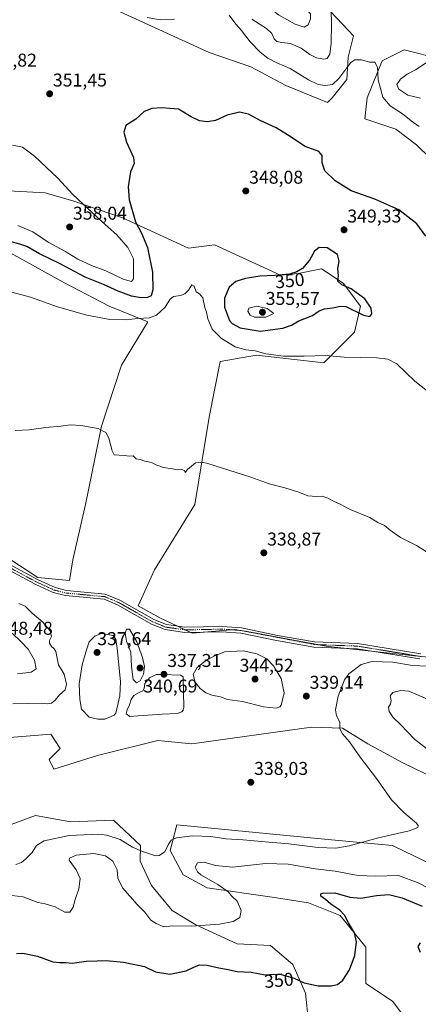
# Model space of a CAD drawing. Units: metres. Extents: x 608200 to 611672, y 4680689 to 4683056.
# Drawn here: x 610770 to 610985, y 4681905 to 4682437 of the extents above; entities that cross this region are included whole.
import ezdxf
from ezdxf.enums import TextEntityAlignment as Align

# ---------------------------------------------------------------- set-up
doc = ezdxf.new("R2010")
doc.units = ezdxf.units.M
doc.header["$MEASUREMENT"] = 0
doc.linetypes.add('TRAZO_Y_PUNTO', pattern=[1, 0.5, -0.25, 0, -0.25])
for name, color, linetype, lineweight in [('Camino', 19, 'Continuous', 0), ('Camino Cxs', 19, 'Continuous', 0), ('Camino eje', 39, 'TRAZO_Y_PUNTO', 13), ('Carátula', 7, 'Continuous', 5), ('Cultivos herbáceos CxS', 92, 'Continuous', 0), ('Curva de nivel maestra', 36, 'Continuous', 30), ('Curva de nivel normal', 36, 'Continuous', 0), ('Estanque', 2, 'Continuous', 0), ('Estanque Cxs', 2, 'Continuous', 0), ('Matorral', 135, 'Continuous', 0), ('Matorral CxS', 135, 'Continuous', 0), ('Punto de cota en terreno', 7, 'Continuous', 0), ('Rótulo de curva de nivel directora', 19, 'Continuous', 0), ('Rótulo de punto de cota en terreno', 19, 'Continuous', 0)]:
    doc.layers.add(name, color=color, linetype=linetype, lineweight=lineweight)
doc.styles.add('Arial', font='txt', dxfattribs={"height": 0.2})

# ---------------------------------------------------------------- blocks, each defined once
blk = doc.blocks.new('*U155')
at = {"layer": 'Matorral CxS', "color": 135, "linetype": 'Continuous', "lineweight": 0}
for points in [[(610755.57, 4681998.86, 336.34), (610778.68, 4682007.43, 336.59), (610797.51, 4682004, 337.55), (610820.62, 4682004.86, 338.23), (610835.17, 4681991.16, 339.62), (610835, 4681982.69, 340.7), (610841.24, 4681969.6, 341.58), (610852.28, 4681956.05, 343.14), (610865.12, 4681948.34, 344.77), (610887.37, 4681938.07, 346.66), (610905.34, 4681937.21, 347.43), (610917.33, 4681926.93, 348.93), (610924.17, 4681911.52, 350.74), (610925.88, 4681896.1, 352.63)], [(610989.22, 4681883.26, 354.3), (610971.24, 4681907.24, 352.25), (610956.69, 4681916.65, 350.88), (610956.69, 4681936.35, 350.41), (610942.91, 4681953.35, 349.47), (610925.88, 4681960.33, 348.52), (610906.3, 4681963.32, 347.06), (610871.16, 4681968.26, 343.49), (610858.17, 4681975.36, 341.99), (610851.29, 4681988.43, 340.44), (610852.19, 4681991.92, 340.23), (610854.85, 4682002.29, 338.68), (610934.44, 4681994.58, 339.43), (610971.24, 4681991.15, 340.28), (611001.2, 4681976.59, 341.33), (611038.86, 4681935.49, 343.95), (611049.98, 4681903.81, 346.68)]]:
    blk.add_polyline3d(points, dxfattribs=at)
blk = doc.blocks.new('*U160')
at = {"layer": 'Cultivos herbáceos CxS', "color": 92, "linetype": 'Continuous', "lineweight": 0}
for points in [[(610824.31, 4682441.13, 354.08), (610872.22, 4682419.16, 352.33), (610894.78, 4682411.43, 352.64), (610913.6, 4682401.38, 352.67), (610936.1, 4682392.19, 352.47), (610938.64, 4682394.77, 353.06), (610946.51, 4682404.61, 353.82), (610947.3, 4682416.72, 355.5), (610950.07, 4682428.14, 356.75), (610935.1, 4682444.12, 360.75)], [(610997.48, 4682415.66, 360.55), (610977.52, 4682420.65, 357.52), (610965.54, 4682414.66, 355.46), (610957.55, 4682394.69, 353.47), (610956.25, 4682383.4, 351.85), (610972.99, 4682377.72, 353.44), (610984.13, 4682369.27, 353.24), (611005.95, 4682347.91, 352.04)], [(611049.98, 4681903.81, 346.68), (611038.86, 4681935.49, 343.95), (611001.2, 4681976.59, 341.33), (610971.24, 4681991.15, 340.28), (610934.44, 4681994.58, 339.43), (610854.85, 4682002.29, 338.68), (610852.19, 4681991.92, 340.23), (610851.29, 4681988.43, 340.44), (610858.17, 4681975.36, 341.99), (610871.16, 4681968.26, 343.49), (610906.3, 4681963.32, 347.06), (610925.88, 4681960.33, 348.52), (610942.91, 4681953.35, 349.47), (610956.69, 4681936.35, 350.41), (610956.69, 4681916.65, 350.88), (610971.24, 4681907.24, 352.25), (610989.22, 4681883.26, 354.3)], [(610925.88, 4681896.1, 352.63), (610924.17, 4681911.52, 350.74), (610917.33, 4681926.93, 348.93), (610905.34, 4681937.21, 347.43), (610887.37, 4681938.07, 346.66), (610865.12, 4681948.34, 344.77), (610852.28, 4681956.05, 343.14), (610841.24, 4681969.6, 341.58), (610835, 4681982.69, 340.7), (610835.17, 4681991.16, 339.62), (610820.62, 4682004.86, 338.23), (610797.51, 4682004, 337.55), (610778.68, 4682007.43, 336.59), (610755.57, 4681998.86, 336.34)], [(610765.37, 4682310.92, 347.99), (610793.55, 4682295.16, 347.02), (610818.37, 4682282.32, 346.32), (610839.27, 4682273.86, 344.45), (610824.96, 4682250.41, 342.06), (610814.2, 4682217.58, 340.07), (610805.53, 4682175.28, 338.82), (610798.69, 4682145.31, 338.44), (610796.97, 4682134.18, 338.31), (610779.86, 4682135.89, 338.32), (610765.31, 4682145.31, 338.41)], [(610753.32, 4682048.55, 336.28), (610786.8, 4682051.3, 336.46), (610791.93, 4682043.6, 336.49), (610785.94, 4682037.61, 335.77), (610788.51, 4682032.46, 335.99), (610812.09, 4682039.82, 336.7), (610844.55, 4682047.94, 337.23), (610862.87, 4682045.98, 337.52), (610927.42, 4682055.03, 339.14), (610944.18, 4682054.54, 340.08), (610957.87, 4682045.98, 340.71), (610976.79, 4682035.89, 341.6), (610999.81, 4682024.57, 342.18)], [(610993.91, 4682092.4, 339.45), (610974.77, 4682094.41, 339.28), (610936.48, 4682098.59, 338.38), (610913.89, 4682102.73, 338.23), (610886.08, 4682107.82, 338.01), (610863.13, 4682105.81, 337.82), (610845.65, 4682114, 337.83), (610833.95, 4682120.52, 337.88), (610842.71, 4682139.94, 338.39), (610864.59, 4682175.28, 339.04), (610872.29, 4682222.38, 341.07), (610878.28, 4682252.35, 343), (610897.8, 4682255.88, 344.64), (610934.19, 4682251.63, 344.35), (610950.68, 4682268.18, 346.93), (610953.93, 4682282.29, 350.68), (610944.54, 4682294.61, 349.87), (610932.8, 4682302.4, 350.32), (610920.19, 4682299.99, 349.92), (610910.7, 4682298.97, 349.83), (610875.1, 4682315.33, 346.4), (610861.2, 4682313.5, 346.46), (610825.6, 4682329.86, 351.11), (610825.6, 4682329.86, 351.11), (610799.19, 4682338.97, 355.45), (610783.77, 4682343.43, 356.63), (610764.03, 4682344.54, 357.07)]]:
    blk.add_polyline3d(points, dxfattribs=at)
blk = doc.blocks.new('*U175')
at = {"layer": 'Curva de nivel normal', "color": 36, "linetype": 'Continuous', "lineweight": 0}
blk.add_polyline3d([(610994.88, 4682146.22, 340), (610984.01, 4682153.07, 340), (610975.46, 4682157.4, 340), (610969.83, 4682161.36, 340), (610966.88, 4682163.84, 340), (610963.3, 4682165.59, 340), (610958.95, 4682168.24, 340), (610948.26, 4682172.55, 340), (610943, 4682175.46, 340), (610939.32, 4682177, 340), (610936.2, 4682178.72, 340), (610933.25, 4682179.75, 340), (610930.21, 4682179.52, 340), (610925.42, 4682179.91, 340), (610920.55, 4682181.92, 340), (610913.15, 4682184.26, 340), (610904.6, 4682186.34, 340), (610894.69, 4682190.05, 340), (610871.47, 4682197.32, 340), (610868.49, 4682198.04, 340), (610864.93, 4682197.66, 340), (610860.64, 4682194.2, 340), (610859.26, 4682192.42, 340), (610858.9, 4682193.51, 340), (610857.51, 4682194.12, 340), (610855.23, 4682193.99, 340), (610852.47, 4682194.53, 340), (610847.58, 4682195.12, 340), (610843.96, 4682196.43, 340), (610841.22, 4682197.96, 340), (610837.55, 4682198.69, 340), (610835.08, 4682199.48, 340), (610832.95, 4682199.9, 340), (610831.36, 4682201.51, 340), (610829.21, 4682201.37, 340), (610826.47, 4682201.76, 340), (610821.06, 4682201.99, 340), (610819.95, 4682204.16, 340), (610818.14, 4682211.08, 340), (610816.44, 4682214.05, 340), (610812.36, 4682216.31, 340), (610802.98, 4682217.87, 340), (610797.47, 4682218.2, 340), (610792.34, 4682217.58, 340), (610784.18, 4682216.75, 340), (610775.26, 4682215.48, 340), (610767.71, 4682215.24, 340)], dxfattribs=at)
blk = doc.blocks.new('*U176')
at = {"layer": 'Curva de nivel normal', "color": 36, "linetype": 'Continuous', "lineweight": 0}
for points in [[(610985.46, 4682379.32, 355), (610981.15, 4682382.25, 355), (610976.54, 4682386.01, 355), (610969.95, 4682390.36, 355), (610965.93, 4682395.16, 355), (610963.37, 4682404.51, 355), (610963, 4682411.27, 355), (610961.65, 4682413.92, 355), (610958.69, 4682413.96, 355), (610954.51, 4682415.17, 355), (610950.88, 4682415.17, 355), (610948.74, 4682413.82, 355), (610942.13, 4682405.1, 355), (610938.72, 4682401.95, 355), (610934.84, 4682401.46, 355), (610931.06, 4682401.94, 355), (610925.77, 4682404.48, 355), (610916.02, 4682410.5, 355), (610909.16, 4682413.48, 355), (610903.88, 4682416.07, 355), (610899.71, 4682419.31, 355), (610894.4, 4682425, 355), (610889.7, 4682430.97, 355), (610886.74, 4682434.39, 355), (610883.06, 4682439.29, 355)], [(610853.63, 4682437.18, 355), (610845.8, 4682436.88, 355), (610838.77, 4682437.99, 355)]]:
    blk.add_polyline3d(points, dxfattribs=at)
blk = doc.blocks.new('*U179')
at = {"layer": 'Curva de nivel normal', "color": 36, "linetype": 'Continuous', "lineweight": 0}
for points in [[(610986.31, 4682394.59, 360), (610979.42, 4682396.24, 360), (610974.6, 4682399.39, 360), (610973.56, 4682401.9, 360), (610975.46, 4682404.72, 360), (610979.13, 4682407.46, 360), (610983.6, 4682409.8, 360), (610989.33, 4682413.52, 360)], [(610938.06, 4682442.36, 360), (610938.22, 4682434.69, 360), (610938.16, 4682424.18, 360), (610937.32, 4682418.26, 360), (610935.98, 4682416.01, 360), (610934.14, 4682415.61, 360), (610930.09, 4682416.36, 360), (610926.65, 4682418.09, 360), (610921.85, 4682421.5, 360), (610916.09, 4682424, 360), (610911.49, 4682424.61, 360), (610908.8, 4682425.2, 360), (610907.4, 4682426.5, 360), (610906.1, 4682429.38, 360), (610903.13, 4682432.12, 360), (610895.32, 4682437.15, 360)]]:
    blk.add_polyline3d(points, dxfattribs=at)
blk = doc.blocks.new('*U183')
at = {"layer": 'Curva de nivel normal', "color": 36, "linetype": 'Continuous', "lineweight": 0}
blk.add_polyline3d([(611002, 4682226.95, 345), (610983.15, 4682241.77, 345), (610973.43, 4682251.2, 345), (610968.6, 4682253.66, 345), (610962.63, 4682254.4, 345), (610945.13, 4682254.69, 345), (610935.14, 4682255.63, 345), (610923.43, 4682255.34, 345), (610912.28, 4682255.24, 345), (610902.87, 4682256.59, 345), (610897.08, 4682258.08, 345), (610891.98, 4682258.74, 345), (610886.27, 4682260.41, 345), (610878.9, 4682264.84, 345), (610873.91, 4682269.94, 345), (610871.61, 4682275.38, 345), (610870.84, 4682279.09, 345), (610869.96, 4682281.57, 345), (610868.86, 4682286.7, 345), (610867.12, 4682288.94, 345), (610865.29, 4682290.02, 345), (610864.09, 4682293.14, 345), (610862.96, 4682293.78, 345), (610861.14, 4682291, 345), (610859.17, 4682288.87, 345), (610856.8, 4682288, 345), (610853.03, 4682287.56, 345), (610851.02, 4682285.94, 345), (610848.47, 4682281.76, 345), (610843.81, 4682277.46, 345), (610840.14, 4682276.02, 345), (610833.63, 4682275.6, 345), (610827.45, 4682274.9, 345), (610818.63, 4682275.14, 345), (610806.29, 4682277.35, 345), (610790.41, 4682281.93, 345), (610775.93, 4682287.05, 345), (610765.81, 4682289.85, 345)], dxfattribs=at)
blk = doc.blocks.new('*U198')
at = {"layer": 'Curva de nivel maestra', "color": 36, "linetype": 'Continuous', "lineweight": 30}
blk.add_polyline3d([(610989.07, 4682320.01, 350), (610984.2, 4682326.64, 350), (610974.61, 4682334.21, 350), (610961.67, 4682340.11, 350), (610948.79, 4682344.61, 350), (610940.21, 4682349.85, 350), (610934.74, 4682355.38, 350), (610933.23, 4682359.72, 350), (610933.29, 4682363.67, 350), (610931.34, 4682365.72, 350), (610923.99, 4682368.37, 350), (610914.48, 4682374.76, 350), (610908.35, 4682378.44, 350), (610899.85, 4682382.44, 350), (610893.47, 4682385.84, 350), (610888.6, 4682387.02, 350), (610881.99, 4682385.37, 350), (610875.6, 4682382.41, 350), (610871.14, 4682381.8, 350), (610867.14, 4682382.31, 350), (610862.47, 4682384.46, 350), (610855.81, 4682388.57, 350), (610851.1, 4682389.03, 350), (610846.63, 4682389.27, 350), (610841.43, 4682388.9, 350), (610837.14, 4682387.32, 350), (610832.66, 4682383.29, 350), (610827.37, 4682379.75, 350), (610826.17, 4682376.27, 350), (610827.7, 4682370.74, 350), (610831.4, 4682362.52, 350), (610831.8, 4682359.27, 350), (610829.87, 4682354.74, 350), (610828.6, 4682346.74, 350), (610829.16, 4682339.74, 350), (610832.48, 4682327.81, 350), (610835.68, 4682321.64, 350), (610839.04, 4682313.96, 350), (610841.62, 4682300.7, 350), (610841.97, 4682291.07, 350), (610840.98, 4682287.94, 350), (610838.93, 4682286.99, 350), (610835.59, 4682286.73, 350), (610830.41, 4682287.74, 350), (610823.14, 4682290.32, 350), (610815.23, 4682293.89, 350), (610805.38, 4682297.98, 350), (610791.82, 4682305.09, 350), (610780.7, 4682310.56, 350), (610773.9, 4682314.56, 350), (610770.2, 4682315.72, 350), (610765, 4682317.26, 350)], dxfattribs=at)
blk = doc.blocks.new('5PATER')
at = {"layer": 'Carátula', "linetype": 'Continuous', "lineweight": 5}
h = blk.add_hatch(color=250, dxfattribs=at)
edge = h.paths.add_edge_path()
edge.add_ellipse((0, 0.01), major_axis=(-1.33, -1.34), ratio=0.999422, start_angle=0, end_angle=360)

msp = doc.modelspace()

# ---------------------------------------------------------------- linework, layer by layer
at = {"layer": 'Camino', "color": 19, "linetype": 'Continuous', "lineweight": 0}
for points in [[(610985.96, 4682091.87, 339.48), (610952.03, 4682097.4, 338.86), (610928.7, 4682098.26, 338.27), (610908.54, 4682101.84, 338.25), (610889.4, 4682105.84, 338.1), (610879.16, 4682106.57, 338.05), (610859.03, 4682106.15, 337.79), (610848.55, 4682107.69, 337.72), (610841.24, 4682110.63, 337.79), (610822.91, 4682121.02, 337.94), (610815.56, 4682124.13, 338.07), (610794.77, 4682126.06, 338.24), (610788.19, 4682127.73, 338.25), (610778.77, 4682132.01, 338.3), (610745.16, 4682150.04, 338.64)], [(610746.82, 4682152.32, 338.73), (610780.01, 4682134.52, 338.31), (610789.12, 4682130.38, 338.26), (610795.24, 4682128.82, 338.23), (610816.25, 4682126.87, 338.18), (610824.15, 4682123.53, 337.96), (610842.46, 4682113.15, 337.8), (610849.28, 4682110.4, 337.78), (610859.21, 4682108.94, 337.85), (610879.23, 4682109.37, 337.95), (610889.79, 4682108.61, 338.02), (610909.07, 4682104.59, 338.19), (610929, 4682101.04, 338.36), (610952.31, 4682100.19, 338.78), (610986.48, 4682094.62, 339.32)]]:
    msp.add_polyline3d(points, dxfattribs=at)
at = {"layer": 'Camino Cxs', "color": 19, "linetype": 'Continuous', "lineweight": 0}
for points in [[(610985.96, 4682091.87, 339.48), (610952.03, 4682097.4, 338.86), (610928.7, 4682098.26, 338.27), (610908.54, 4682101.84, 338.25), (610889.4, 4682105.84, 338.1), (610879.16, 4682106.57, 338.05), (610859.03, 4682106.15, 337.79), (610848.55, 4682107.69, 337.72), (610841.24, 4682110.63, 337.79), (610822.91, 4682121.02, 337.94), (610815.56, 4682124.13, 338.07), (610794.77, 4682126.06, 338.24), (610788.19, 4682127.73, 338.25), (610778.77, 4682132.01, 338.3), (610745.16, 4682150.04, 338.64)], [(610746.82, 4682152.32, 338.73), (610780.01, 4682134.52, 338.31), (610789.12, 4682130.38, 338.26), (610795.24, 4682128.82, 338.23), (610816.25, 4682126.87, 338.18), (610824.15, 4682123.53, 337.96), (610842.46, 4682113.15, 337.8), (610849.28, 4682110.4, 337.78), (610859.21, 4682108.94, 337.85), (610879.23, 4682109.37, 337.95), (610889.79, 4682108.61, 338.02), (610909.07, 4682104.59, 338.19), (610929, 4682101.04, 338.36), (610952.31, 4682100.19, 338.78), (610986.48, 4682094.62, 339.32)]]:
    msp.add_polyline3d(points, dxfattribs=at)
at = {"layer": 'Camino eje', "color": 39, "linetype": 'TRAZO_Y_PUNTO', "lineweight": 13}
msp.add_polyline3d([(610745.99, 4682151.18, 338.69), (610779.39, 4682133.27, 338.3), (610788.66, 4682129.06, 338.25), (610795.01, 4682127.44, 338.23), (610815.91, 4682125.5, 338.12), (610823.53, 4682122.28, 337.94), (610841.85, 4682111.89, 337.79), (610848.92, 4682109.05, 337.77), (610859.12, 4682107.55, 337.83), (610879.2, 4682107.97, 337.98), (610889.6, 4682107.23, 338.05), (610928.85, 4682099.65, 338.31), (610952.17, 4682098.8, 338.77), (610986.22, 4682093.25, 339.37)], dxfattribs=at)
at = {"layer": 'Cultivos herbáceos CxS', "color": 92, "linetype": 'Continuous', "lineweight": 0}
for points in [[(610935.1, 4682444.12, 360.75), (610950.07, 4682428.14, 356.75), (610947.3, 4682416.72, 355.5), (610946.51, 4682404.61, 353.82), (610938.64, 4682394.77, 353.06), (610936.09, 4682392.19, 352.47), (610913.6, 4682401.38, 352.67), (610894.78, 4682411.43, 352.64), (610872.22, 4682419.16, 352.33), (610824.31, 4682441.13, 354.08)], [(611005.95, 4682347.91, 352.04), (610984.13, 4682369.27, 353.24), (610972.99, 4682377.72, 353.44), (610956.25, 4682383.4, 351.85), (610957.55, 4682394.69, 353.47), (610965.54, 4682414.66, 355.46), (610977.51, 4682420.65, 357.52), (610997.48, 4682415.66, 360.55)], [(610764.03, 4682344.54, 357.07), (610783.77, 4682343.43, 356.63), (610799.19, 4682338.97, 355.45), (610825.6, 4682329.86, 351.11), (610861.2, 4682313.5, 346.46), (610875.1, 4682315.33, 346.4), (610910.7, 4682298.97, 349.83), (610920.19, 4682299.99, 349.92), (610932.8, 4682302.4, 350.32), (610944.54, 4682294.61, 349.87), (610953.93, 4682282.29, 350.68), (610950.68, 4682268.18, 346.93), (610934.19, 4682251.63, 344.35), (610897.8, 4682255.88, 344.64), (610878.28, 4682252.35, 343), (610872.29, 4682222.38, 341.07), (610864.58, 4682175.28, 339.04), (610842.71, 4682139.94, 338.39), (610833.95, 4682120.52, 337.88), (610845.65, 4682114, 337.83), (610855.19, 4682109.53, 337.85), (610859.41, 4682107.55, 337.83), (610862.26, 4682106.22, 337.81), (610863.13, 4682105.81, 337.82), (610869.5, 4682106.37, 337.92), (610883.93, 4682107.63, 338.01), (610886.08, 4682107.82, 338.01), (610889.14, 4682107.26, 338.05), (610894.66, 4682106.25, 338.09), (610913.89, 4682102.73, 338.23), (610931.18, 4682099.57, 338.33), (610936.48, 4682098.6, 338.38), (610945.07, 4682097.66, 338.71), (610961.39, 4682095.88, 339.18), (610974.76, 4682094.41, 339.28), (610986.52, 4682093.18, 339.38)], [(610765.31, 4682145.31, 338.41), (610779.86, 4682135.89, 338.32), (610796.97, 4682134.18, 338.31), (610798.69, 4682145.31, 338.44), (610805.53, 4682175.28, 338.82), (610814.2, 4682217.58, 340.07), (610824.96, 4682250.41, 342.06), (610839.27, 4682273.86, 344.45), (610818.37, 4682282.32, 346.32), (610793.55, 4682295.16, 347.02), (610765.37, 4682310.92, 347.99)], [(610999.81, 4682024.57, 342.18), (610976.79, 4682035.89, 341.6), (610957.87, 4682045.98, 340.71), (610944.18, 4682054.54, 340.08), (610927.42, 4682055.03, 339.14), (610862.87, 4682045.98, 337.52), (610844.55, 4682047.94, 337.23), (610812.09, 4682039.82, 336.7), (610788.51, 4682032.47, 335.99), (610785.94, 4682037.61, 335.77), (610791.93, 4682043.6, 336.49), (610786.8, 4682051.31, 336.46), (610753.32, 4682048.55, 336.28)], [(610755.57, 4681998.86, 336.34), (610778.68, 4682007.43, 336.59), (610797.51, 4682004, 337.55), (610820.62, 4682004.86, 338.23), (610835.17, 4681991.16, 339.62), (610835, 4681982.69, 340.7), (610841.24, 4681969.6, 341.58), (610852.28, 4681956.05, 343.14), (610865.12, 4681948.34, 344.77), (610887.37, 4681938.07, 346.66), (610905.34, 4681937.21, 347.43), (610917.33, 4681926.93, 348.94), (610924.17, 4681911.52, 350.74), (610925.88, 4681896.1, 352.63)], [(610989.21, 4681883.26, 354.3), (610971.24, 4681907.24, 352.25), (610956.69, 4681916.65, 350.88), (610956.69, 4681936.35, 350.41), (610942.91, 4681953.35, 349.47), (610925.88, 4681960.33, 348.52), (610906.3, 4681963.32, 347.06), (610871.16, 4681968.26, 343.49), (610858.17, 4681975.36, 341.99), (610851.29, 4681988.43, 340.44), (610852.19, 4681991.92, 340.23), (610854.85, 4682002.29, 338.68), (610934.44, 4681994.58, 339.43), (610971.24, 4681991.15, 340.28), (611001.2, 4681976.59, 341.33), (611038.85, 4681935.49, 343.95), (611049.98, 4681903.81, 346.68)]]:
    msp.add_polyline3d(points, dxfattribs=at)
at = {"layer": 'Curva de nivel maestra', "color": 36, "linetype": 'Continuous', "lineweight": 30}
for points in [[(610899.8, 4682268.76, 350), (610911.94, 4682270.32, 350), (610916.64, 4682271.97, 350), (610920.68, 4682274.3, 350), (610927.94, 4682277.15, 350), (610931.57, 4682279.75, 350), (610934.52, 4682280.81, 350), (610938.82, 4682281.44, 350), (610943.15, 4682282.33, 350), (610946, 4682282.01, 350), (610955.46, 4682277.44, 350), (610958.96, 4682276.71, 350), (610959.96, 4682278.08, 350), (610959.71, 4682281.17, 350), (610956.23, 4682286.17, 350), (610948.77, 4682291.67, 350), (610943.75, 4682293.86, 350), (610941.59, 4682295.82, 350), (610941.98, 4682298.59, 350), (610941.72, 4682302.56, 350), (610942.38, 4682306.49, 350), (610941.56, 4682310.17, 350), (610935.91, 4682313.78, 350), (610931.56, 4682314, 350), (610929.1, 4682311.98, 350), (610926.36, 4682307.17, 350), (610922.6, 4682302.66, 350), (610919.58, 4682300.8, 350), (610915.68, 4682299.63, 350), (610907.55, 4682298.8, 350), (610899.67, 4682298.54, 350), (610891.87, 4682297.27, 350), (610886.65, 4682295.63, 350), (610883.14, 4682292.61, 350), (610880.46, 4682286.53, 350), (610880.5, 4682281.65, 350), (610883.29, 4682274.57, 350), (610884.76, 4682272.87, 350), (610889.03, 4682270.64, 350), (610899.8, 4682268.76, 350)], [(610768.36, 4681932.82, 350), (610771.72, 4681933.01, 350), (610779.61, 4681931.52, 350), (610787.94, 4681928.36, 350), (610791.78, 4681928.08, 350), (610794.88, 4681927.96, 350), (610798.38, 4681927.6, 350), (610805.94, 4681928.78, 350), (610811.78, 4681929.02, 350), (610816.66, 4681929.12, 350), (610825.99, 4681928.17, 350), (610832.21, 4681927.02, 350), (610837.32, 4681925.86, 350), (610843.36, 4681922.94, 350), (610851.03, 4681921.74, 350), (610859.84, 4681923.51, 350), (610864.03, 4681925.61, 350), (610867.14, 4681926.8, 350), (610871.1, 4681926.6, 350), (610877.4, 4681925.19, 350), (610881.66, 4681924.42, 350), (610887.4, 4681923.13, 350), (610894.84, 4681922.76, 350), (610902.39, 4681921.31, 350), (610907.14, 4681921.77, 350), (610911.16, 4681921.59, 350), (610914.87, 4681920.49, 350), (610918.06, 4681919.61, 350), (610923.53, 4681917.06, 350), (610931.13, 4681915.42, 350), (610938.16, 4681915.48, 350), (610941.44, 4681916.2, 350), (610944.33, 4681918.48, 350), (610947.89, 4681924.1, 350), (610950.76, 4681931.77, 350), (610951.74, 4681939.11, 350), (610950.62, 4681944.11, 350), (610947.44, 4681949.42, 350), (610945.28, 4681953.58, 350), (610942.74, 4681956.35, 350), (610937.97, 4681959.55, 350), (610934.94, 4681962, 350), (610932.41, 4681963.83, 350), (610932.41, 4681965.04, 350), (610933.35, 4681965.54, 350), (610940.03, 4681965.69, 350), (610948.23, 4681963.38, 350), (610954.13, 4681962.8, 350), (610962.46, 4681964.27, 350), (610969.11, 4681964.74, 350), (610976.37, 4681962.9, 350), (610987.19, 4681958.43, 350)], [(610986.02, 4681938.73, 350), (610984.78, 4681936.75, 350), (610986.04, 4681933.63, 350)]]:
    msp.add_polyline3d(points, dxfattribs=at)
at = {"layer": 'Curva de nivel normal', "color": 36, "linetype": 'Continuous', "lineweight": 0}
for points in [[(610923.51, 4682432.91, 365), (610925.74, 4682434.19, 365), (610927.01, 4682437.41, 365), (610926.87, 4682440.12, 365), (610923.38, 4682443.98, 365), (610915.17, 4682447.03, 365), (610907.34, 4682447.94, 365), (610903.11, 4682447.71, 365), (610901.92, 4682446.72, 365), (610903.47, 4682444.4, 365), (610909.73, 4682439.58, 365), (610918.58, 4682434.52, 365), (610923.51, 4682432.91, 365)], [(610830.36, 4682295.62, 355), (610831.45, 4682297.05, 355), (610831.49, 4682301.95, 355), (610831.39, 4682307.75, 355), (610828.42, 4682313.88, 355), (610822.42, 4682320.69, 355), (610814.58, 4682327.71, 355), (610798.73, 4682342.52, 355), (610790.69, 4682351.29, 355), (610778.14, 4682363.18, 355), (610771.53, 4682368.12, 355), (610766.12, 4682369.21, 355)], [(610769.15, 4682325.78, 355), (610777.14, 4682322.38, 355), (610785.47, 4682316.86, 355), (610794.45, 4682311.91, 355), (610801.37, 4682307.67, 355), (610808.86, 4682304.2, 355), (610816.45, 4682301.4, 355), (610825.9, 4682296.84, 355), (610830.36, 4682295.62, 355)], [(610902.86, 4682276.25, 355), (610907.13, 4682278.34, 355), (610903.5, 4682280.94, 355), (610897.99, 4682282.33, 355), (610893.73, 4682281.14, 355), (610893.05, 4682279.52, 355), (610894.38, 4682277.4, 355), (610896.76, 4682276.37, 355), (610902.86, 4682276.25, 355)], [(610785.15, 4682067.6, 340), (610787.19, 4682067.97, 340), (610789.15, 4682069.59, 340), (610791.47, 4682072.44, 340), (610794.55, 4682075.22, 340), (610795.38, 4682078.34, 340), (610794.11, 4682083.63, 340), (610791.07, 4682088.77, 340), (610789.54, 4682095.83, 340), (610788.68, 4682097.39, 340), (610787.23, 4682098.55, 340), (610786.14, 4682100.39, 340), (610786.18, 4682101.9, 340), (610787.24, 4682103.92, 340), (610786.54, 4682107.09, 340), (610782.58, 4682111.74, 340), (610776.73, 4682116.51, 340), (610773.03, 4682120.28, 340), (610769.6, 4682121.83, 340)], [(610833.14, 4682079.06, 340), (610835.13, 4682080, 340), (610836.85, 4682083.69, 340), (610837.4, 4682087.72, 340), (610836.39, 4682092.59, 340), (610833.32, 4682101.06, 340), (610829.26, 4682107.88, 340), (610827.71, 4682107.88, 340), (610826.9, 4682105.8, 340), (610827.75, 4682101.55, 340), (610829.93, 4682095.46, 340), (610830.38, 4682087.74, 340), (610831.31, 4682080.87, 340), (610833.14, 4682079.06, 340)], [(610768.93, 4682083.86, 345), (610776.22, 4682084.79, 345), (610779.01, 4682086.46, 345), (610777.99, 4682091.27, 345), (610774.6, 4682097.21, 345), (610770.62, 4682101.32, 345), (610765.92, 4682105.86, 345)], [(610908.37, 4682065.29, 340), (610910.44, 4682065.94, 340), (610911.16, 4682067, 340), (610912.69, 4682073.55, 340), (610911.05, 4682081.33, 340), (610906.94, 4682088.22, 340), (610903.29, 4682091.92, 340), (610897.99, 4682094.66, 340), (610890.61, 4682096.23, 340), (610880.6, 4682095.64, 340), (610875.63, 4682093.8, 340), (610870.93, 4682091.38, 340), (610865.77, 4682087.34, 340), (610863.56, 4682083.56, 340), (610864.75, 4682079.41, 340), (610867.36, 4682075.98, 340), (610870.5, 4682073.54, 340), (610873.7, 4682072.34, 340), (610878.35, 4682071.35, 340), (610882.18, 4682069.91, 340), (610890.33, 4682068.96, 340), (610901.5, 4682065.96, 340), (610908.37, 4682065.29, 340)], [(610767.99, 4681980.93, 340), (610770.98, 4681981.95, 340), (610773.48, 4681984.26, 340), (610776.79, 4681987.41, 340), (610779.05, 4681991.25, 340), (610783.33, 4681993.67, 340), (610796.72, 4681996.6, 340), (610812.62, 4681997.38, 340), (610817.1, 4681996.73, 340), (610824.21, 4681994.34, 340), (610830.9, 4681990.24, 340), (610836.27, 4681987.88, 340), (610843.3, 4681985.56, 340), (610845.38, 4681985.8, 340), (610848.4, 4681987.75, 340), (610850.22, 4681991.5, 340), (610851.68, 4681994.04, 340), (610854.57, 4681995.25, 340), (610863.22, 4681996.33, 340), (610873.12, 4681996.03, 340), (610881.22, 4681994.85, 340), (610890.62, 4681994.24, 340), (610904.4, 4681992.97, 340), (610915.26, 4681992.1, 340), (610931.06, 4681990.15, 340), (610940.52, 4681989.74, 340), (610947.74, 4681990.99, 340), (610963.53, 4681995.35, 340), (610980.13, 4681999.14, 340), (610984.89, 4682000.84, 340), (610985.01, 4682002.07, 340), (610984.08, 4682003.22, 340), (610977.25, 4682009.02, 340), (610970.67, 4682015.85, 340), (610962.54, 4682027.32, 340), (610953.68, 4682038.87, 340), (610947.96, 4682047.05, 340), (610944.12, 4682051.43, 340), (610942.81, 4682054.1, 340), (610942.66, 4682057.73, 340), (610940.98, 4682061.12, 340), (610940.32, 4682064.35, 340), (610941.9, 4682071.76, 340), (610945.29, 4682080.65, 340), (610947.61, 4682083.76, 340), (610954.3, 4682088.95, 340), (610960.2, 4682090.47, 340), (610971.42, 4682090.05, 340), (610981.91, 4682088.25, 340), (610989.96, 4682087.98, 340)], [(610996.24, 4682067.39, 345), (610979.94, 4682074.57, 345), (610975.58, 4682074.8, 345), (610971.33, 4682073.85, 345), (610969.87, 4682071.94, 345), (610970.38, 4682069.49, 345), (610970.03, 4682067.68, 345), (610968.94, 4682065.76, 345), (610969.34, 4682063.49, 345), (610971.58, 4682060.33, 345), (610975.47, 4682056.51, 345), (610983.06, 4682048.51, 345), (610991.09, 4682042.29, 345)], [(610766.42, 4682067.69, 340), (610781.84, 4682067.93, 340), (610785.15, 4682067.6, 340)], [(610996.81, 4681964.87, 345), (610985.03, 4681971.07, 345), (610974.37, 4681975.01, 345), (610961.94, 4681974.71, 345), (610952.64, 4681975.04, 345), (610940.26, 4681977.29, 345), (610929.46, 4681978.62, 345), (610914.8, 4681981.19, 345), (610902.62, 4681981.43, 345), (610884.82, 4681979.5, 345), (610875.61, 4681980.41, 345), (610869.61, 4681982.26, 345), (610865.9, 4681981.84, 345), (610864.8, 4681979.5, 345), (610865.95, 4681976.99, 345), (610867.7, 4681975.44, 345), (610876.87, 4681970.12, 345), (610882.52, 4681966.17, 345), (610884.57, 4681963.79, 345), (610887.4, 4681961.1, 345), (610889.47, 4681956.14, 345), (610888.82, 4681952.3, 345), (610885.23, 4681950.19, 345), (610877.86, 4681948.71, 345), (610862.73, 4681947.59, 345), (610852.63, 4681947.82, 345), (610847.75, 4681947.34, 345), (610843.6, 4681949.09, 345), (610840.83, 4681950.85, 345), (610837.54, 4681955.19, 345), (610833.45, 4681959.31, 345), (610825.45, 4681968.34, 345), (610823.03, 4681973.56, 345), (610822.7, 4681977.99, 345), (610820.38, 4681982.75, 345), (610816.41, 4681985.59, 345), (610810.06, 4681986.82, 345), (610800.46, 4681986.02, 345), (610796.96, 4681984.43, 345), (610796.74, 4681983.2, 345), (610800.47, 4681978.14, 345), (610802.72, 4681973.44, 345), (610801.96, 4681967.77, 345), (610800, 4681962.1, 345), (610798.96, 4681957.94, 345), (610797.16, 4681955.24, 345), (610794.47, 4681955.23, 345), (610789.16, 4681958.06, 345), (610783.87, 4681959.62, 345), (610779.84, 4681960.47, 345), (610772.01, 4681963.41, 345), (610765.84, 4681964.27, 345)]]:
    msp.add_polyline3d(points, dxfattribs=at)
at = {"layer": 'Estanque', "color": 2, "linetype": 'Continuous', "lineweight": 0}
for points in [[(610818.2, 4682060.25, 337.93), (610815.98, 4682059.3, 337.98), (610812.17, 4682059.41, 337.98), (610807.51, 4682060.46, 337.89), (610803.33, 4682064.81, 337.85), (610802.54, 4682069.97, 337.85), (610802.22, 4682078.46, 337.94), (610803.73, 4682088.62, 337.89), (610806.03, 4682096.87, 337.7), (610807.51, 4682101.1, 337.82), (610810.79, 4682104.28, 337.76), (610814.29, 4682105.66, 337.72), (610820.43, 4682104.49, 337.99), (610822.01, 4682102.37, 338.15), (610822.66, 4682097.48, 338.05), (610823.49, 4682088.72, 338.08), (610824.45, 4682079.51, 338.14), (610824.08, 4682071.9, 337.98), (610821.91, 4682062.69, 337.97), (610820.95, 4682061.52, 337.96), (610818.2, 4682060.25, 337.93)], [(610831.42, 4682061.04, 337.46), (610829.43, 4682060.78, 337.55), (610827.58, 4682062.23, 337.62), (610827.98, 4682064.48, 337.63), (610829.3, 4682067.13, 337.51), (610830.23, 4682069.9, 337.57), (610831.68, 4682072.15, 337.8), (610834.59, 4682073.74, 337.76), (610836.45, 4682074.67, 337.85), (610837.24, 4682075.99, 338.11), (610837.5, 4682078.63, 338.78), (610840.15, 4682081.68, 338.01), (610843.59, 4682083.4, 337.5), (610847.29, 4682083.53, 337.31), (610856.82, 4682083.13, 337.67), (610858.27, 4682082.21, 338.04), (610858.54, 4682065.93, 337.8), (610858.27, 4682064.21, 337.79), (610857.48, 4682063.29, 337.72), (610854.97, 4682062.49, 337.61), (610846.9, 4682062.1, 337.5), (610831.42, 4682061.04, 337.46)]]:
    msp.add_polyline3d(points, dxfattribs=at)
at = {"layer": 'Estanque Cxs', "color": 2, "linetype": 'Continuous', "lineweight": 0}
for points in [[(610818.2, 4682060.25, 337.93), (610815.98, 4682059.3, 337.98), (610812.17, 4682059.41, 337.98), (610807.51, 4682060.46, 337.89), (610803.33, 4682064.81, 337.85), (610802.54, 4682069.97, 337.85), (610802.22, 4682078.46, 337.94), (610803.73, 4682088.62, 337.89), (610806.03, 4682096.87, 337.7), (610807.51, 4682101.1, 337.82), (610810.79, 4682104.28, 337.76), (610814.29, 4682105.66, 337.72), (610820.43, 4682104.49, 337.99), (610822.01, 4682102.37, 338.15), (610822.66, 4682097.48, 338.05), (610823.49, 4682088.72, 338.08), (610824.45, 4682079.51, 338.14), (610824.08, 4682071.9, 337.98), (610821.91, 4682062.69, 337.97), (610820.95, 4682061.52, 337.96), (610818.2, 4682060.25, 337.93)], [(610831.42, 4682061.04, 337.46), (610829.43, 4682060.78, 337.55), (610827.58, 4682062.23, 337.62), (610827.98, 4682064.48, 337.63), (610829.3, 4682067.13, 337.51), (610830.23, 4682069.9, 337.57), (610831.68, 4682072.15, 337.8), (610834.59, 4682073.74, 337.76), (610836.45, 4682074.67, 337.85), (610837.24, 4682075.99, 338.11), (610837.5, 4682078.63, 338.78), (610840.15, 4682081.68, 338.01), (610843.59, 4682083.4, 337.5), (610847.29, 4682083.53, 337.31), (610856.82, 4682083.13, 337.67), (610858.27, 4682082.21, 338.04), (610858.54, 4682065.93, 337.8), (610858.27, 4682064.21, 337.79), (610857.48, 4682063.29, 337.72), (610854.97, 4682062.49, 337.61), (610846.9, 4682062.1, 337.5), (610831.42, 4682061.04, 337.46)]]:
    msp.add_polyline3d(points, close=True, dxfattribs=at)
at = {"layer": 'Matorral', "color": 135, "linetype": 'Continuous', "lineweight": 0}
for points in [[(610935.1, 4682444.12, 360.75), (610950.07, 4682428.14, 356.75), (610947.3, 4682416.72, 355.5), (610946.51, 4682404.61, 353.82), (610938.64, 4682394.77, 353.06), (610936.09, 4682392.19, 352.47), (610913.6, 4682401.38, 352.67), (610894.78, 4682411.43, 352.64), (610872.22, 4682419.16, 352.33), (610824.31, 4682441.13, 354.08)], [(611005.95, 4682347.91, 352.04), (610984.13, 4682369.27, 353.24), (610972.99, 4682377.72, 353.44), (610956.25, 4682383.4, 351.85), (610957.55, 4682394.69, 353.47), (610965.54, 4682414.66, 355.46), (610977.51, 4682420.65, 357.52), (610997.48, 4682415.66, 360.55)], [(610764.03, 4682344.54, 357.07), (610783.77, 4682343.43, 356.63), (610799.19, 4682338.97, 355.45), (610825.6, 4682329.86, 351.11), (610861.2, 4682313.5, 346.46), (610875.1, 4682315.33, 346.4), (610910.7, 4682298.97, 349.83), (610920.19, 4682299.99, 349.92), (610932.8, 4682302.4, 350.32), (610944.54, 4682294.61, 349.87), (610953.93, 4682282.29, 350.68), (610950.68, 4682268.18, 346.93), (610934.19, 4682251.63, 344.35), (610897.8, 4682255.88, 344.64), (610878.28, 4682252.35, 343), (610872.29, 4682222.38, 341.07), (610864.58, 4682175.28, 339.04), (610842.71, 4682139.94, 338.39), (610833.95, 4682120.52, 337.88), (610845.65, 4682114, 337.83), (610855.19, 4682109.53, 337.85), (610859.41, 4682107.55, 337.83), (610862.26, 4682106.22, 337.81), (610863.13, 4682105.81, 337.82), (610869.5, 4682106.37, 337.92), (610883.93, 4682107.63, 338.01), (610886.08, 4682107.82, 338.01), (610889.14, 4682107.26, 338.05), (610894.66, 4682106.25, 338.09), (610913.89, 4682102.73, 338.23), (610931.18, 4682099.57, 338.33), (610936.48, 4682098.6, 338.38), (610945.07, 4682097.66, 338.71), (610961.39, 4682095.88, 339.18), (610974.76, 4682094.41, 339.28), (610986.52, 4682093.18, 339.38)], [(610765.31, 4682145.31, 338.41), (610779.86, 4682135.89, 338.32), (610796.97, 4682134.18, 338.31), (610798.69, 4682145.31, 338.44), (610805.53, 4682175.28, 338.82), (610814.2, 4682217.58, 340.07), (610824.96, 4682250.41, 342.06), (610839.27, 4682273.86, 344.45), (610818.37, 4682282.32, 346.32), (610793.55, 4682295.16, 347.02), (610765.37, 4682310.92, 347.99)], [(610999.81, 4682024.57, 342.18), (610976.79, 4682035.89, 341.6), (610957.87, 4682045.98, 340.71), (610944.18, 4682054.54, 340.08), (610927.42, 4682055.03, 339.14), (610862.87, 4682045.98, 337.52), (610844.55, 4682047.94, 337.23), (610812.09, 4682039.82, 336.7), (610788.51, 4682032.47, 335.99), (610785.94, 4682037.61, 335.77), (610791.93, 4682043.6, 336.49), (610786.8, 4682051.31, 336.46), (610753.32, 4682048.55, 336.28)], [(610755.57, 4681998.86, 336.34), (610778.68, 4682007.43, 336.59), (610797.51, 4682004, 337.55), (610820.62, 4682004.86, 338.23), (610835.17, 4681991.16, 339.62), (610835, 4681982.69, 340.7), (610841.24, 4681969.6, 341.58), (610852.28, 4681956.05, 343.14), (610865.12, 4681948.34, 344.77), (610887.37, 4681938.07, 346.66), (610905.34, 4681937.21, 347.43), (610917.33, 4681926.93, 348.94), (610924.17, 4681911.52, 350.74), (610925.88, 4681896.1, 352.63)], [(610989.21, 4681883.26, 354.3), (610971.24, 4681907.24, 352.25), (610956.69, 4681916.65, 350.88), (610956.69, 4681936.35, 350.41), (610942.91, 4681953.35, 349.47), (610925.88, 4681960.33, 348.52), (610906.3, 4681963.32, 347.06), (610871.16, 4681968.26, 343.49), (610858.17, 4681975.36, 341.99), (610851.29, 4681988.43, 340.44), (610852.19, 4681991.92, 340.23), (610854.85, 4682002.29, 338.68), (610934.44, 4681994.58, 339.43), (610971.24, 4681991.15, 340.28), (611001.2, 4681976.59, 341.33), (611038.85, 4681935.49, 343.95), (611049.98, 4681903.81, 346.68)]]:
    msp.add_polyline3d(points, dxfattribs=at)
at = {"layer": 'Matorral CxS', "color": 135, "linetype": 'Continuous', "lineweight": 0}
for points in [[(610935.1, 4682444.12, 360.75), (610950.07, 4682428.14, 356.75), (610947.3, 4682416.72, 355.5), (610946.51, 4682404.61, 353.82), (610938.64, 4682394.77, 353.06), (610936.09, 4682392.19, 352.47), (610913.6, 4682401.38, 352.67), (610894.78, 4682411.43, 352.64), (610872.22, 4682419.16, 352.33), (610824.31, 4682441.13, 354.08)], [(611005.95, 4682347.91, 352.04), (610984.13, 4682369.27, 353.24), (610972.99, 4682377.72, 353.44), (610956.25, 4682383.4, 351.85), (610957.55, 4682394.69, 353.47), (610965.54, 4682414.66, 355.46), (610977.52, 4682420.65, 357.52), (610997.48, 4682415.66, 360.55)], [(610764.03, 4682344.54, 357.07), (610783.77, 4682343.43, 356.63), (610799.19, 4682338.97, 355.45), (610825.6, 4682329.86, 351.11), (610825.6, 4682329.86, 351.11), (610861.2, 4682313.5, 346.46), (610875.1, 4682315.33, 346.4), (610910.7, 4682298.97, 349.83), (610920.19, 4682299.99, 349.92), (610932.8, 4682302.4, 350.32), (610944.54, 4682294.61, 349.87), (610953.93, 4682282.29, 350.68), (610950.68, 4682268.18, 346.93), (610934.19, 4682251.63, 344.35), (610897.8, 4682255.88, 344.64), (610878.28, 4682252.35, 343), (610872.29, 4682222.38, 341.07), (610864.59, 4682175.28, 339.04), (610842.71, 4682139.94, 338.39), (610833.95, 4682120.52, 337.88), (610845.65, 4682114, 337.83), (610863.13, 4682105.81, 337.82), (610886.08, 4682107.82, 338.01), (610913.89, 4682102.73, 338.23), (610936.48, 4682098.59, 338.38), (610974.77, 4682094.41, 339.28), (610993.91, 4682092.4, 339.45)], [(610765.31, 4682145.31, 338.41), (610779.86, 4682135.89, 338.32), (610796.97, 4682134.18, 338.31), (610798.69, 4682145.31, 338.44), (610805.53, 4682175.28, 338.82), (610814.2, 4682217.58, 340.07), (610824.96, 4682250.41, 342.06), (610839.27, 4682273.86, 344.45), (610818.37, 4682282.32, 346.32), (610793.55, 4682295.16, 347.02), (610765.37, 4682310.92, 347.99)], [(610999.81, 4682024.57, 342.18), (610976.79, 4682035.89, 341.6), (610957.87, 4682045.98, 340.71), (610944.18, 4682054.54, 340.08), (610927.42, 4682055.03, 339.14), (610862.87, 4682045.98, 337.52), (610844.55, 4682047.94, 337.23), (610812.09, 4682039.82, 336.7), (610788.51, 4682032.46, 335.99), (610785.94, 4682037.61, 335.77), (610791.93, 4682043.6, 336.49), (610786.8, 4682051.3, 336.46), (610753.32, 4682048.55, 336.28)]]:
    msp.add_polyline3d(points, dxfattribs=at)

# ---------------------------------------------------------------- block references
at = {"layer": 'Cultivos herbáceos CxS', "color": 92, "linetype": 'Continuous', "lineweight": 0}
msp.add_blockref('*U160', (0, 0), dxfattribs=at)
at = {"layer": 'Curva de nivel maestra', "color": 36, "linetype": 'Continuous', "lineweight": 30}
msp.add_blockref('*U198', (0, 0), dxfattribs=at)
at = {"layer": 'Curva de nivel normal', "color": 36, "linetype": 'Continuous', "lineweight": 0}
for name in ['*U176', '*U179', '*U175', '*U183']:
    msp.add_blockref(name, (0, 0), dxfattribs=at)
at = {"layer": 'Matorral CxS', "color": 135, "linetype": 'Continuous', "lineweight": 0}
msp.add_blockref('*U155', (0, 0), dxfattribs=at)
at = {"layer": 'Punto de cota en terreno', "linetype": 'Continuous', "lineweight": 0}
for p in [(610786.21, 4682396.88, 351.45), (610892.04, 4682344.43, 348.08), (610797, 4682325, 358.04), (610945.01, 4682323.47, 349.33), (610901, 4682279, 355.57), (610901.76, 4682149.14, 338.87), (610811.8, 4682095.39, 337.64), (610835, 4682087, 340.69), (610847.89, 4682083.6, 337.31), (610897, 4682081, 344.52), (610924.67, 4682071.8, 339.14), (610894.74, 4682025.34, 338.03)]:
    msp.add_blockref('5PATER', p, dxfattribs=at)

# ---------------------------------------------------------------- texts
at = {"layer": 'Rótulo de curva de nivel directora', "color": 19, "linetype": 'Continuous', "lineweight": 0, "style": 'Arial'}
for rotation, p in [(5.8291, (610915.74, 4682296.09)), (5.5314, (610909.87, 4681918.48))]:
    msp.add_text('350', height=7, rotation=rotation, dxfattribs=at).set_placement(p, align=Align.MIDDLE_CENTER)
at = {"layer": 'Rótulo de punto de cota en terreno', "color": 19, "linetype": 'Continuous', "lineweight": 0, "style": 'Arial'}
for s, p in [('352,82', (610750.21, 4682409.38)), ('351,45', (610787.97, 4682398.64)), ('348,08', (610893.8, 4682346.19)), ('358,04', (610798.76, 4682326.76)), ('349,33', (610946.77, 4682325.23)), ('355,57', (610902.76, 4682280.76)), ('338,87', (610903.52, 4682150.9)), ('348,48', (610758.76, 4682102.76)), ('337,64', (610811.89, 4682097.15)), ('337,31', (610849.65, 4682085.36)), ('344,52', (610888.67, 4682082.76)), ('340,69', (610836.76, 4682071.57)), ('339,14', (610926.43, 4682073.56)), ('338,03', (610896.5, 4682027.1))]:
    msp.add_text(s, height=7, dxfattribs=at).set_placement(p, align=Align.BOTTOM_LEFT)

doc.saveas('drawing.dxf')
